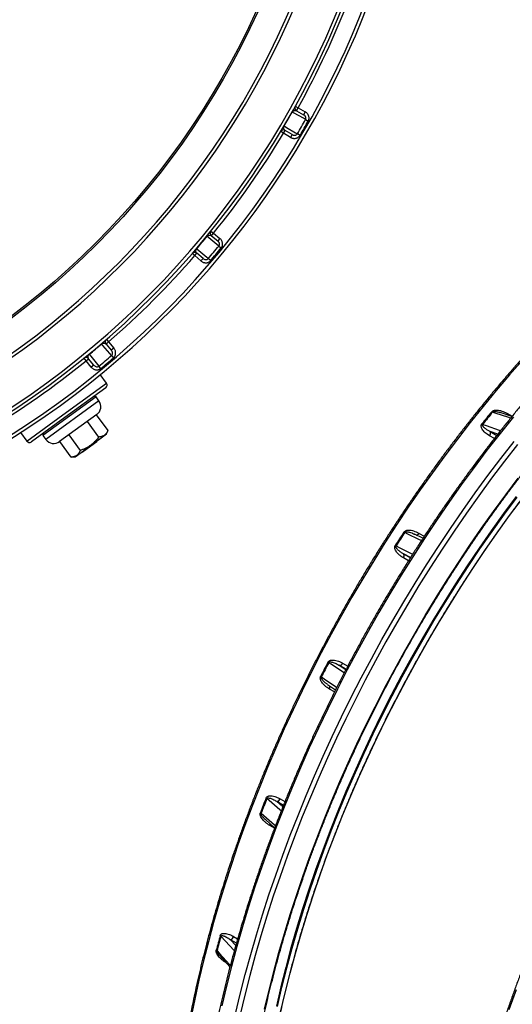
# Model space of a CAD drawing. Units: millimetres. Extents: x 0 to 420, y 0 to 297.
# Drawn here: x 277 to 311, y 130 to 197 of the extents above; entities that cross this region are included whole.
import ezdxf

# ---------------------------------------------------------------- set-up
doc = ezdxf.new("R2010")
doc.units = ezdxf.units.MM

msp = doc.modelspace()

# ---------------------------------------------------------------- linework, layer by layer
at = {"color": 7, "linetype": 'Continuous', "lineweight": 25}
for p, q in [((295.934, 190.575), (295.918, 190.584)), ((296.135, 190.972), (296.33, 190.864)), ((296.221, 190.67), (296.33, 190.864)), ((296.221, 190.67), (296.701, 190.401)), ((296.33, 190.864), (296.809, 190.595)), ((296.809, 190.595), (296.701, 190.401)), ((296.837, 190.069), (297.014, 189.969)), ((295.339, 189.148), (295.148, 189.262)), ((295.339, 189.148), (295.452, 189.339)), ((295.375, 189.644), (295.391, 189.635)), ((295.925, 189.058), (295.452, 189.339)), ((295.812, 188.867), (295.339, 189.148)), ((295.925, 189.058), (295.812, 188.867)), ((296.456, 189.002), (296.28, 189.106)), ((290.429, 182.523), (290.602, 182.383)), ((290.162, 182.167), (290.148, 182.179)), ((290.461, 182.211), (290.602, 182.383)), ((290.461, 182.211), (290.887, 181.863)), ((290.602, 182.383), (291.028, 182.035)), ((291.028, 182.035), (290.887, 181.863)), ((289.45, 181.347), (289.464, 181.335)), ((290.964, 181.512), (291.121, 181.383)), ((289.328, 180.865), (289.16, 181.011)), ((289.328, 180.865), (289.473, 181.033)), ((289.745, 180.506), (289.328, 180.865)), ((289.89, 180.674), (289.473, 181.033)), ((289.89, 180.674), (289.745, 180.506)), ((290.403, 180.527), (290.248, 180.66)), ((283.343, 175.193), (283.488, 175.025)), ((283.018, 174.889), (283.006, 174.903)), ((283.32, 174.88), (283.488, 175.025)), ((283.32, 174.88), (283.679, 174.463)), ((283.488, 175.025), (283.847, 174.609)), ((283.847, 174.609), (283.679, 174.463)), ((281.971, 173.752), (281.831, 173.924)), ((281.971, 173.752), (282.143, 173.892)), ((282.491, 173.466), (282.143, 173.892)), ((282.175, 174.205), (282.186, 174.191)), ((283.694, 174.105), (283.826, 173.95)), ((282.319, 173.326), (281.971, 173.752)), ((282.491, 173.466), (282.319, 173.326)), ((282.971, 173.233), (282.841, 173.39)), ((283.352, 172.236), (282.932, 172.815)), ((283.303, 171.926), (280.786, 170.097)), ((282.649, 171.313), (279.053, 168.701)), ((282.649, 171.313), (282.494, 171.338)), ((282.845, 171.044), (282.649, 171.313)), ((280.786, 170.097), (278.269, 168.268)), ((282.697, 170.113), (280.18, 168.284)), ((283.455, 169.042), (282.684, 170.103)), ((310.803, 169.98), (310.003, 170.246)), ((282.832, 168.59), (282.062, 169.651)), ((277.538, 168.896), (277.958, 168.318)), ((279.078, 168.856), (279.053, 168.701)), ((279.053, 168.701), (279.249, 168.431)), ((281.587, 167.685), (280.816, 168.746)), ((282.288, 168.03), (283.347, 168.799)), ((283.347, 168.799), (283.455, 169.042)), ((280.964, 167.233), (280.193, 168.293)), ((281.229, 167.26), (282.288, 168.03)), ((282.704, 168.264), (281.716, 167.545)), ((282.704, 168.264), (282.672, 168.309)), ((280.964, 167.233), (281.229, 167.26)), ((281.716, 167.545), (281.683, 167.59)), ((304.194, 162.03), (304.201, 162.026)), ((304.784, 161.748), (304.202, 162.027)), ((298.328, 151.851), (298.318, 151.858)), ((298.326, 151.849), (298.859, 151.484)), ((294.112, 142.716), (294.108, 142.719)), ((294.11, 142.714), (294.739, 142.156)), ((291.02, 133.513), (291.713, 132.751))]:
    msp.add_line(p, q, dxfattribs=at)
at = {"color": 8, "linetype": 'Continuous', "lineweight": 25}
for p, q in [((280.655, 170.277), (283.352, 172.236)), ((282.845, 171.044), (279.249, 168.431)), ((277.958, 168.318), (280.655, 170.277)), ((310.498, 170.185), (310.819, 170)), ((309.616, 168.492), (309.289, 168.681)), ((309.846, 168.784), (309.343, 168.961)), ((309.343, 168.961), (309.785, 168.706)), ((304.523, 162.077), (304.869, 161.877)), ((303.945, 160.449), (303.47, 160.689)), ((303.47, 160.689), (303.929, 160.424)), ((303.802, 160.223), (303.454, 160.424)), ((299.34, 153.299), (299.688, 153.098)), ((299.119, 153.152), (299.565, 152.86)), ((299.579, 152.887), (299.119, 153.152)), ((298.789, 151.346), (298.443, 151.546)), ((294.891, 143.93), (295.296, 143.583)), ((295.333, 143.675), (294.891, 143.93)), ((295.106, 144.117), (295.435, 143.927)), ((294.73, 142.132), (294.408, 142.318)), ((292.009, 133.853), (291.101, 134.823)), ((291.747, 134.588), (292.107, 134.204)), ((292.149, 134.356), (291.747, 134.588)), ((291.95, 134.81), (292.232, 134.647))]:
    msp.add_line(p, q, dxfattribs=at)
at = {"color": 7, "linetype": 'Continuous', "lineweight": 25, "flags": 128}
for points in [[(296.837, 190.069), (296.682, 190.156), (296.064, 190.502), (295.934, 190.575)], [(295.391, 189.635), (295.544, 189.544), (296.153, 189.182), (296.28, 189.106)], [(290.964, 181.512), (290.826, 181.625), (290.277, 182.073), (290.162, 182.167)], [(289.464, 181.335), (289.599, 181.22), (290.136, 180.757), (290.248, 180.66)], [(283.694, 174.105), (283.578, 174.239), (283.115, 174.776), (283.018, 174.889)], [(282.186, 174.191), (282.299, 174.054), (282.747, 173.505), (282.841, 173.39)]]:
    msp.add_lwpolyline(points, dxfattribs=at)
at = {"color": 8, "linetype": 'Continuous', "lineweight": 25, "flags": 128}
for points in [[(311.565, 173.849), (310.651, 172.809), (309.748, 171.748), (308.856, 170.669), (307.977, 169.572), (307.111, 168.458), (306.258, 167.327), (305.419, 166.18), (304.594, 165.017), (303.784, 163.84), (302.99, 162.649), (302.211, 161.445), (301.449, 160.229), (300.703, 159), (299.975, 157.761), (299.264, 156.511), (298.571, 155.252), (297.897, 153.985), (297.242, 152.709), (296.606, 151.426), (295.99, 150.137), (295.393, 148.842), (294.817, 147.542), (294.262, 146.238), (293.728, 144.931), (293.216, 143.621), (292.725, 142.31), (292.256, 140.998), (291.81, 139.685), (291.386, 138.374), (290.985, 137.063), (290.607, 135.756), (290.252, 134.451), (289.921, 133.15), (289.613, 131.853), (289.33, 130.562), (289.07, 129.278)], [(310.908, 169.967), (310.006, 168.84), (309.117, 167.696), (308.241, 166.535), (307.38, 165.358), (306.533, 164.164), (305.702, 162.956), (304.886, 161.733), (304.087, 160.497), (303.304, 159.248), (302.538, 157.987), (301.791, 156.715), (301.061, 155.432), (300.35, 154.14), (299.658, 152.838), (298.985, 151.528), (298.332, 150.211), (297.699, 148.888), (297.087, 147.558), (296.496, 146.224), (295.926, 144.886), (295.378, 143.544), (294.852, 142.199), (294.348, 140.853), (293.867, 139.506), (293.408, 138.159), (292.973, 136.812), (292.561, 135.467), (292.173, 134.124), (291.809, 132.785), (291.469, 131.449), (291.154, 130.118)], [(310.715, 169.871), (310.59, 169.913), (309.682, 170.215), (309.492, 170.278)], [(308.827, 169.451), (309.051, 169.372), (309.947, 169.056), (310.036, 169.025)], [(292.096, 129.574), (292.412, 130.905), (292.752, 132.24), (293.116, 133.58), (293.504, 134.923), (293.916, 136.268), (294.351, 137.614), (294.81, 138.962), (295.291, 140.309), (295.795, 141.655), (296.321, 142.999), (296.869, 144.341), (297.439, 145.68), (298.03, 147.014), (298.642, 148.344), (299.275, 149.667), (299.928, 150.984), (300.601, 152.294), (301.293, 153.595), (302.004, 154.888), (302.733, 156.171), (303.481, 157.443), (304.247, 158.704), (305.029, 159.953), (305.829, 161.189), (306.644, 162.412), (307.476, 163.62), (308.322, 164.813), (309.184, 165.991), (310.059, 167.152), (310.949, 168.296)], [(311.186, 168.096), (310.3, 166.956), (309.428, 165.8), (308.57, 164.626), (307.726, 163.437), (306.898, 162.233), (306.085, 161.015), (305.289, 159.784), (304.509, 158.539), (303.747, 157.283), (303.002, 156.016), (302.275, 154.738), (301.566, 153.45), (300.877, 152.153), (300.206, 150.848), (299.556, 149.536), (298.925, 148.217), (298.316, 146.893), (297.727, 145.564), (297.159, 144.23), (296.613, 142.893), (296.088, 141.554), (295.586, 140.212), (295.107, 138.87), (294.65, 137.528), (294.217, 136.186), (293.807, 134.846), (293.42, 133.509), (293.057, 132.174), (292.718, 130.843), (292.404, 129.517)], [(294.058, 129.892), (294.359, 131.164), (294.684, 132.44), (295.032, 133.72), (295.403, 135.003), (295.796, 136.288), (296.212, 137.575), (296.65, 138.862), (297.11, 140.15), (297.592, 141.436), (298.095, 142.721), (298.618, 144.003), (299.163, 145.282), (299.728, 146.557), (300.313, 147.828), (300.917, 149.093), (301.541, 150.351), (302.184, 151.603), (302.846, 152.846), (303.525, 154.081), (304.222, 155.307), (304.937, 156.523), (305.668, 157.728), (306.416, 158.922), (307.18, 160.103), (307.96, 161.271), (308.754, 162.426), (309.563, 163.566), (310.386, 164.691), (311.223, 165.801)], [(311.093, 164.574), (310.24, 163.423), (309.402, 162.255), (308.579, 161.071), (307.773, 159.872), (306.984, 158.659), (306.212, 157.432), (305.459, 156.192), (304.723, 154.941), (304.007, 153.678), (303.311, 152.406), (302.634, 151.124), (301.978, 149.834), (301.342, 148.536), (300.728, 147.232), (300.136, 145.922), (299.566, 144.608), (299.018, 143.289), (298.493, 141.968), (297.992, 140.644), (297.514, 139.319), (297.06, 137.994), (296.63, 136.67), (296.225, 135.347), (295.845, 134.027), (295.489, 132.71), (295.159, 131.397), (294.855, 130.089)], [(294.932, 130.075), (295.236, 131.382), (295.566, 132.693), (295.921, 134.009), (296.3, 135.328), (296.705, 136.65), (297.134, 137.973), (297.588, 139.296), (298.065, 140.62), (298.566, 141.942), (299.091, 143.262), (299.638, 144.579), (300.207, 145.893), (300.799, 147.201), (301.413, 148.504), (302.047, 149.8), (302.703, 151.089), (303.379, 152.37), (304.075, 153.641), (304.791, 154.902), (305.525, 156.152), (306.278, 157.391), (307.049, 158.616), (307.837, 159.828), (308.642, 161.026), (309.464, 162.209), (310.301, 163.376), (311.154, 164.526)], [(295.143, 129.678), (295.45, 130.996), (295.782, 132.32), (296.14, 133.647), (296.524, 134.978), (296.932, 136.312), (297.365, 137.647), (297.823, 138.982), (298.305, 140.318), (298.81, 141.652), (299.339, 142.984), (299.891, 144.313), (300.466, 145.638), (301.063, 146.959), (301.682, 148.273), (302.323, 149.581), (302.984, 150.882), (303.666, 152.174), (304.369, 153.456), (305.091, 154.729), (305.832, 155.99), (306.591, 157.24), (307.369, 158.477), (308.165, 159.7), (308.977, 160.908), (309.806, 162.102), (310.651, 163.279), (311.511, 164.439)], [(304.681, 161.589), (304.557, 161.649), (303.721, 162.049), (303.546, 162.133)], [(302.958, 161.223), (303.164, 161.119), (303.99, 160.704), (304.079, 160.659)], [(299.45, 152.64), (299.335, 152.715), (298.562, 153.222), (298.4, 153.328)], [(297.906, 152.364), (298.098, 152.233), (298.862, 151.71), (298.944, 151.654)], [(295.183, 143.298), (295.082, 143.384), (294.36, 144.003), (294.209, 144.132)], [(293.825, 143.143), (294.004, 142.984), (294.719, 142.349), (294.789, 142.287)], [(290.838, 133.839), (291.008, 133.652), (291.688, 132.904), (291.738, 132.849)], [(311.083, 131.192), (310.602, 129.845)]]:
    msp.add_lwpolyline(points, dxfattribs=at)
at = {"color": 7, "linetype": 'Continuous', "lineweight": 25}
for radius in [53.333, 53.222]:
    msp.add_circle((244.996, 219.357), radius, dxfattribs=at)
for centre, radius, start, end in [((244.996, 219.357), 60.044, 282.77292, 77.22731), ((244.996, 219.357), 58.267, 275.5, 84.5), ((244.996, 219.357), 58.489, 275.5, 84.5), ((244.996, 219.357), 55.489, 275.5, 84.5), ((244.996, 219.357), 55.267, 275.5, 84.5), ((244.996, 219.357), 58.711, 330.96687, 339.03313), ((244.996, 219.357), 58.507, 329.46838, 330.53162), ((296.33, 190.864), 0.222, 150.96687, 240.75), ((244.996, 219.357), 59.542, 329.46457, 330.53543), ((244.996, 219.357), 59.746, 329.46457, 330.53543), ((295.339, 189.148), 0.222, 59.25, 149.03313), ((244.996, 219.357), 58.711, 320.96687, 329.03313), ((290.602, 182.383), 0.222, 140.96687, 230.75), ((244.996, 219.357), 58.507, 319.46838, 320.53162), ((244.996, 219.357), 59.542, 319.46457, 320.53543), ((244.996, 219.357), 59.746, 319.46457, 320.53543), ((244.996, 219.357), 58.711, 310.96687, 319.03313), ((289.328, 180.865), 0.222, 49.25, 139.03313), ((283.488, 175.025), 0.222, 130.96687, 220.75), ((244.996, 219.357), 58.507, 309.46838, 310.53162), ((281.971, 173.752), 0.222, 39.25, 129.03313), ((244.996, 219.357), 59.542, 309.46457, 310.53543), ((244.996, 219.357), 59.746, 309.46457, 310.53543), ((244.996, 219.357), 58.711, 300.96687, 309.03313), ((283.172, 172.106), 0.222, 306, 36), ((282.305, 170.652), 0.667, 306, 36), ((382.822, 110.632), 94.586, 140.88412, 141.52673), ((382.901, 110.586), 94.615, 140.88412, 141.52673), ((309.603, 170.584), 0.325, 239.05281, 250.04306), ((308.949, 169.776), 0.347, 239.10681, 249.39001), ((309.102, 168.863), 0.26, 315.81595, 22.25045), ((278.138, 168.448), 0.222, 216, 306), ((279.788, 168.823), 0.667, 216, 306), ((387.61, 107.116), 100.529, 146.79967, 147.4167), ((387.691, 107.069), 100.56, 146.79967, 147.4167), ((303.936, 162.92), 0.878, 239.63536, 243.6683), ((303.451, 162.189), 1.084, 239.70468, 242.968), ((303.294, 160.566), 0.214, 318.34326, 34.73068), ((387.587, 107.07), 100.532, 152.58328, 153.20029), ((387.668, 107.023), 100.563, 152.58328, 153.20029), ((297.809, 152.417), 1.087, 57.04353, 60.30009), ((299.137, 153.366), 0.214, 265.2617, 341.66007), ((297.419, 151.632), 0.879, 56.3432, 60.36941), ((382.153, 109.457), 94.594, 158.47303, 159.11561), ((382.232, 109.411), 94.623, 158.47303, 159.11561), ((293.989, 143.864), 0.347, 50.62112, 60.89808), ((294.856, 144.187), 0.26, 277.74458, 344.18673), ((293.616, 142.894), 0.325, 49.968, 60.9521), ((371.852, 112.787), 83.763, 164.72006, 165.4169), ((371.928, 112.742), 83.789, 164.72006, 165.4169), ((290.945, 134.668), 0.22, 44.81154, 61.30531), ((291.656, 134.875), 0.301, 287.68705, 347.49753), ((290.686, 133.69), 0.213, 44.24339, 61.33425)]:
    msp.add_arc(centre, radius, start, end, dxfattribs=at)
at = {"color": 8, "linetype": 'Continuous', "lineweight": 25}
for centre, radius, start, end in [((244.996, 219.357), 59.822, 282.82489, 77.17504), ((310.292, 170.344), 0.26, 295.55774, 322.37231), ((304.337, 162.171), 0.209, 267.65718, 333.39585), ((298.277, 151.663), 0.203, 324.72439, 29.28591), ((294.168, 142.417), 0.26, 337.61637, 4.57347)]:
    msp.add_arc(centre, radius, start, end, dxfattribs=at)
at = {"color": 7, "linetype": 'Continuous', "lineweight": 25}
for points, knots in [([(295.934, 190.575), (295.937, 190.58), (295.943, 190.59), (295.958, 190.611), (295.977, 190.631), (295.997, 190.648), (296.023, 190.666), (296.053, 190.681), (296.093, 190.692), (296.134, 190.696), (296.176, 190.689), (296.204, 190.679), (296.218, 190.672), (296.221, 190.67)], [0, 0, 0, 0, 0.015726, 0.03155, 0.079364, 0.126924, 0.175274, 0.287649, 0.401005, 0.591037, 0.771941, 0.953232, 1, 1, 1, 1]), ([(297.014, 189.969), (297.024, 189.987), (297.044, 190.028), (297.063, 190.097), (297.07, 190.176), (297.062, 190.257), (297.039, 190.339), (297, 190.417), (296.947, 190.487), (296.884, 190.549), (296.834, 190.58), (296.809, 190.595)], [0, 0, 0, 0, 0.08299, 0.187427, 0.291894, 0.406156, 0.520478, 0.640449, 0.760471, 0.880227, 1, 1, 1, 1]), ([(296.837, 190.069), (296.841, 190.079), (296.849, 190.093), (296.859, 190.127), (296.862, 190.169), (296.854, 190.218), (296.837, 190.262), (296.813, 190.303), (296.771, 190.355), (296.729, 190.383), (296.701, 190.401)], [0, 0, 0, 0, 0.0744511, 0.1169861, 0.2662205, 0.3781799, 0.4903401, 0.615718, 0.7412212, 1, 1, 1, 1]), ([(356.14, 188.954), (356.108, 188.962), (355.923, 189.011), (355.58, 189.091), (355.112, 189.191), (354.639, 189.28), (354.161, 189.359), (353.679, 189.428), (353.193, 189.486), (352.703, 189.534), (352.208, 189.571), (351.71, 189.597), (351.208, 189.613), (350.702, 189.619), (350.192, 189.614), (349.679, 189.598), (349.162, 189.572), (348.642, 189.536), (348.119, 189.489), (347.593, 189.431), (347.064, 189.363), (346.532, 189.284), (345.997, 189.195), (345.459, 189.096), (344.919, 188.986), (344.376, 188.866), (343.831, 188.736), (343.284, 188.595), (342.735, 188.443), (342.184, 188.282), (341.631, 188.11), (341.076, 187.928), (340.519, 187.736), (339.961, 187.534), (339.402, 187.322), (338.841, 187.099), (338.279, 186.867), (337.716, 186.625), (337.152, 186.372), (336.587, 186.11), (336.021, 185.839), (335.455, 185.557), (334.888, 185.266), (334.321, 184.965), (333.754, 184.654), (333.186, 184.334), (332.619, 184.005), (332.051, 183.666), (331.484, 183.318), (330.917, 182.961), (330.351, 182.595), (329.785, 182.219), (329.219, 181.835), (328.655, 181.442), (328.091, 181.039), (327.529, 180.628), (326.968, 180.209), (326.407, 179.781), (325.849, 179.344), (325.291, 178.899), (324.736, 178.446), (324.182, 177.984), (323.63, 177.515), (323.08, 177.037), (322.531, 176.551), (321.985, 176.058), (321.442, 175.557), (320.9, 175.048), (320.362, 174.532), (319.825, 174.008), (319.292, 173.477), (318.761, 172.939), (318.234, 172.394), (317.709, 171.842), (317.188, 171.283), (316.669, 170.717), (316.154, 170.145), (315.643, 169.566), (315.135, 168.981), (314.631, 168.389), (314.131, 167.792), (313.635, 167.188), (313.142, 166.578), (312.654, 165.963), (312.17, 165.342), (311.69, 164.716), (311.214, 164.084), (310.744, 163.447), (310.277, 162.805), (309.816, 162.157), (309.359, 161.505), (308.907, 160.849), (308.46, 160.187), (308.018, 159.522), (307.581, 158.851), (307.149, 158.177), (306.723, 157.499), (306.302, 156.817), (305.887, 156.131), (305.477, 155.441), (305.073, 154.748), (304.675, 154.052), (304.283, 153.352), (303.896, 152.65), (303.515, 151.944), (303.141, 151.236), (302.773, 150.525), (302.411, 149.812), (302.055, 149.096), (301.706, 148.378), (301.363, 147.659), (301.026, 146.937), (300.697, 146.214), (300.373, 145.489), (300.057, 144.762), (299.747, 144.035), (299.445, 143.306), (299.149, 142.576), (298.86, 141.846), (298.578, 141.115), (298.303, 140.383), (298.036, 139.651), (297.776, 138.918), (297.522, 138.186), (297.277, 137.454), (297.038, 136.722), (296.807, 135.99), (296.584, 135.259), (296.368, 134.528), (296.159, 133.799), (295.958, 133.07), (295.765, 132.342), (295.579, 131.616), (295.402, 130.891), (295.232, 130.168), (295.069, 129.447), (294.915, 128.727), (294.768, 128.01), (294.629, 127.294), (294.499, 126.581), (294.376, 125.87), (294.261, 125.163), (294.154, 124.457), (294.055, 123.755), (293.964, 123.056), (293.881, 122.36), (293.806, 121.667), (293.74, 120.978), (293.681, 120.292), (293.63, 119.61), (293.588, 118.932), (293.554, 118.258), (293.528, 117.589), (293.51, 116.923), (293.5, 116.262), (293.498, 115.606), (293.505, 114.955), (293.519, 114.308), (293.542, 113.666), (293.573, 113.029), (293.612, 112.398), (293.659, 111.772), (293.715, 111.152), (293.778, 110.537), (293.85, 109.928), (293.929, 109.325), (294.017, 108.728), (294.112, 108.137), (294.216, 107.552), (294.328, 106.974), (294.448, 106.402), (294.575, 105.837), (294.711, 105.279), (294.854, 104.727), (295.006, 104.183), (295.165, 103.645), (295.332, 103.115), (295.507, 102.592), (295.689, 102.077), (295.88, 101.569), (296.077, 101.068), (296.283, 100.576), (296.496, 100.091), (296.717, 99.614), (296.945, 99.145), (297.181, 98.685), (297.423, 98.232), (297.674, 97.788), (297.931, 97.352), (298.196, 96.925), (298.468, 96.507), (298.747, 96.097), (299.034, 95.696), (299.327, 95.303), (299.627, 94.92), (299.934, 94.546), (300.248, 94.18), (300.569, 93.825), (300.806, 93.57), (300.938, 93.437), (300.959, 93.416)], [0, 0, 0, 0, 0.001071, 0.006159, 0.011247, 0.016336, 0.021424, 0.026513, 0.031602, 0.036691, 0.041781, 0.04687, 0.05196, 0.05705, 0.06214, 0.067231, 0.072322, 0.077412, 0.082503, 0.087594, 0.092686, 0.097777, 0.102869, 0.10796, 0.113052, 0.118144, 0.123236, 0.128328, 0.13342, 0.138512, 0.143604, 0.148697, 0.153789, 0.158881, 0.163974, 0.169066, 0.174159, 0.179251, 0.184344, 0.189436, 0.194529, 0.199622, 0.204714, 0.209807, 0.214899, 0.219992, 0.225084, 0.230177, 0.235269, 0.240362, 0.245455, 0.250547, 0.25564, 0.260732, 0.265824, 0.270917, 0.276009, 0.281102, 0.286194, 0.291286, 0.296379, 0.301471, 0.306563, 0.311656, 0.316748, 0.32184, 0.326932, 0.332025, 0.337117, 0.342209, 0.347301, 0.352393, 0.357485, 0.362578, 0.36767, 0.372762, 0.377854, 0.382946, 0.388038, 0.39313, 0.398222, 0.403314, 0.408406, 0.413498, 0.41859, 0.423682, 0.428774, 0.433866, 0.438958, 0.44405, 0.449141, 0.454233, 0.459325, 0.464417, 0.469509, 0.474601, 0.479693, 0.484785, 0.489877, 0.494969, 0.50006, 0.505152, 0.510244, 0.515336, 0.520428, 0.52552, 0.530612, 0.535704, 0.540796, 0.545887, 0.550979, 0.556071, 0.561163, 0.566255, 0.571347, 0.576439, 0.581531, 0.586623, 0.591715, 0.596807, 0.601899, 0.606991, 0.612083, 0.617175, 0.622267, 0.627359, 0.632451, 0.637543, 0.642635, 0.647727, 0.65282, 0.657912, 0.663004, 0.668096, 0.673188, 0.67828, 0.683373, 0.688465, 0.693557, 0.69865, 0.703742, 0.708834, 0.713927, 0.719019, 0.724111, 0.729204, 0.734296, 0.739389, 0.744481, 0.749574, 0.754666, 0.759759, 0.764851, 0.769944, 0.775036, 0.780129, 0.785222, 0.790314, 0.795407, 0.800499, 0.805592, 0.810685, 0.815777, 0.82087, 0.825963, 0.831055, 0.836148, 0.84124, 0.846333, 0.851425, 0.856518, 0.86161, 0.866703, 0.871795, 0.876887, 0.881979, 0.887072, 0.892164, 0.897255, 0.902347, 0.907439, 0.912531, 0.917622, 0.922713, 0.927805, 0.932896, 0.937986, 0.943077, 0.948168, 0.953258, 0.958348, 0.963438, 0.968528, 0.973617, 0.978707, 0.983796, 0.988885, 0.993973, 0.999062, 1, 1, 1, 1]), ([(295.452, 189.339), (295.436, 189.351), (295.404, 189.374), (295.375, 189.421), (295.36, 189.471), (295.357, 189.509), (295.359, 189.546), (295.365, 189.574), (295.375, 189.602), (295.384, 189.623), (295.389, 189.631), (295.391, 189.635)], [0, 0, 0, 0, 0.277375, 0.556157, 0.687443, 0.819595, 0.876645, 0.934736, 0.972732, 0.989674, 1, 1, 1, 1]), ([(295.812, 188.867), (295.833, 188.855), (295.877, 188.831), (295.949, 188.808), (296.025, 188.794), (296.101, 188.792), (296.175, 188.802), (296.245, 188.823), (296.309, 188.854), (296.366, 188.894), (296.417, 188.943), (296.443, 188.983), (296.456, 189.002)], [0, 0, 0, 0, 0.101405, 0.202802, 0.309923, 0.417015, 0.516312, 0.615577, 0.71162, 0.807635, 0.903824, 1, 1, 1, 1]), ([(295.925, 189.058), (295.951, 189.045), (296.002, 189.019), (296.087, 189.006), (296.167, 189.016), (296.217, 189.04), (296.254, 189.07), (296.268, 189.089), (296.28, 189.106)], [0, 0, 0, 0, 0.219991, 0.446133, 0.645283, 0.826399, 0.849046, 1, 1, 1, 1]), ([(327.598, 185.782), (327.495, 185.711), (327.197, 185.505), (326.704, 185.157), (326.12, 184.736), (325.537, 184.306), (324.955, 183.867), (324.374, 183.42), (323.795, 182.965), (323.218, 182.5), (322.642, 182.028), (322.068, 181.548), (321.496, 181.059), (320.925, 180.562), (320.357, 180.058), (319.791, 179.546), (319.227, 179.026), (318.666, 178.498), (318.107, 177.963), (317.551, 177.42), (316.998, 176.87), (316.447, 176.313), (315.9, 175.749), (315.355, 175.178), (314.814, 174.6), (314.276, 174.016), (313.741, 173.424), (313.21, 172.826), (312.682, 172.222), (312.158, 171.611), (311.637, 170.995), (311.121, 170.372), (310.609, 169.743), (310.1, 169.108), (309.596, 168.468), (309.096, 167.822), (308.6, 167.17), (308.109, 166.514), (307.622, 165.852), (307.14, 165.185), (306.663, 164.513), (306.19, 163.836), (305.722, 163.155), (305.26, 162.469), (304.802, 161.778), (304.35, 161.083), (303.902, 160.384), (303.461, 159.681), (303.024, 158.974), (302.593, 158.264), (302.168, 157.549), (301.748, 156.832), (301.335, 156.111), (300.926, 155.386), (300.524, 154.659), (300.128, 153.928), (299.738, 153.195), (299.354, 152.459), (298.976, 151.721), (298.605, 150.98), (298.24, 150.237), (297.881, 149.492), (297.529, 148.745), (297.183, 147.997), (296.844, 147.246), (296.512, 146.494), (296.186, 145.741), (295.868, 144.986), (295.556, 144.231), (295.251, 143.474), (294.953, 142.717), (294.662, 141.958), (294.378, 141.2), (294.102, 140.441), (293.832, 139.682), (293.57, 138.923), (293.315, 138.163), (293.068, 137.404), (292.828, 136.646), (292.595, 135.888), (292.37, 135.13), (292.153, 134.374), (291.943, 133.618), (291.74, 132.863), (291.546, 132.11), (291.359, 131.358), (291.18, 130.607), (291.009, 129.859), (290.845, 129.112), (290.689, 128.367), (290.541, 127.624), (290.402, 126.883), (290.27, 126.144), (290.146, 125.409), (290.03, 124.675), (289.922, 123.945), (289.822, 123.217), (289.73, 122.493), (289.646, 121.772), (289.57, 121.054), (289.502, 120.34), (289.443, 119.629), (289.391, 118.922), (289.348, 118.219), (289.313, 117.52), (289.286, 116.825), (289.267, 116.134), (289.256, 115.448), (289.254, 114.767), (289.259, 114.09), (289.273, 113.418), (289.295, 112.75), (289.325, 112.088), (289.364, 111.431), (289.41, 110.78), (289.465, 110.134), (289.528, 109.493), (289.598, 108.859), (289.677, 108.23), (289.764, 107.607), (289.86, 106.99), (289.963, 106.379), (290.074, 105.775), (290.193, 105.177), (290.321, 104.585), (290.456, 104), (290.599, 103.422), (290.751, 102.851), (290.91, 102.287), (291.077, 101.73), (291.251, 101.18), (291.434, 100.638), (291.624, 100.103), (291.822, 99.575), (292.028, 99.055), (292.242, 98.543), (292.463, 98.039), (292.691, 97.542), (292.927, 97.054), (293.171, 96.574), (293.422, 96.102), (293.681, 95.638), (293.946, 95.183), (294.219, 94.736), (294.5, 94.298), (294.787, 93.868), (295.081, 93.447), (295.383, 93.035), (295.692, 92.632), (296.007, 92.238), (296.329, 91.853), (296.659, 91.477), (296.994, 91.11), (297.337, 90.753), (297.686, 90.405), (298.042, 90.066), (298.404, 89.737), (298.772, 89.417), (299.147, 89.107), (299.528, 88.806), (299.916, 88.516), (300.26, 88.269), (300.477, 88.122), (300.561, 88.066)], [0, 0, 0, 0, 0.003289, 0.009537, 0.015784, 0.022031, 0.028279, 0.034526, 0.040773, 0.04702, 0.053267, 0.059514, 0.065761, 0.072007, 0.078254, 0.0845, 0.090747, 0.096993, 0.103239, 0.109486, 0.115732, 0.121978, 0.128224, 0.13447, 0.140716, 0.146961, 0.153207, 0.159453, 0.165698, 0.171944, 0.178189, 0.184435, 0.19068, 0.196926, 0.203171, 0.209416, 0.215661, 0.221906, 0.228152, 0.234397, 0.240642, 0.246887, 0.253132, 0.259377, 0.265622, 0.271867, 0.278112, 0.284356, 0.290601, 0.296846, 0.303091, 0.309336, 0.315581, 0.321826, 0.328071, 0.334316, 0.34056, 0.346805, 0.35305, 0.359295, 0.36554, 0.371785, 0.37803, 0.384275, 0.39052, 0.396765, 0.40301, 0.409256, 0.415501, 0.421746, 0.427991, 0.434237, 0.440482, 0.446727, 0.452973, 0.459218, 0.465464, 0.47171, 0.477955, 0.484201, 0.490447, 0.496693, 0.502939, 0.509185, 0.515431, 0.521677, 0.527924, 0.53417, 0.540417, 0.546663, 0.55291, 0.559157, 0.565403, 0.57165, 0.577897, 0.584144, 0.590391, 0.596639, 0.602886, 0.609134, 0.615381, 0.621629, 0.627876, 0.634124, 0.640372, 0.64662, 0.652868, 0.659116, 0.665364, 0.671612, 0.67786, 0.684108, 0.690357, 0.696605, 0.702853, 0.709101, 0.71535, 0.721598, 0.727846, 0.734094, 0.740342, 0.74659, 0.752838, 0.759085, 0.765333, 0.77158, 0.777827, 0.784074, 0.79032, 0.796566, 0.802812, 0.809058, 0.815303, 0.821547, 0.827791, 0.834035, 0.840278, 0.84652, 0.852762, 0.859003, 0.865243, 0.871482, 0.877721, 0.883959, 0.890196, 0.896432, 0.902668, 0.908902, 0.915136, 0.921368, 0.9276, 0.933831, 0.940061, 0.94629, 0.952518, 0.958745, 0.964972, 0.971197, 0.977423, 0.983647, 0.989871, 0.996095, 1, 1, 1, 1]), ([(303.094, 89.929), (303.049, 89.958), (302.874, 90.074), (302.575, 90.285), (302.198, 90.562), (301.826, 90.849), (301.461, 91.146), (301.103, 91.453), (300.75, 91.769), (300.404, 92.094), (300.065, 92.429), (299.732, 92.774), (299.406, 93.127), (299.087, 93.49), (298.774, 93.862), (298.468, 94.242), (298.17, 94.632), (297.878, 95.031), (297.593, 95.438), (297.315, 95.854), (297.044, 96.279), (296.781, 96.712), (296.524, 97.154), (296.275, 97.604), (296.033, 98.062), (295.799, 98.529), (295.572, 99.003), (295.353, 99.486), (295.141, 99.976), (294.936, 100.475), (294.739, 100.981), (294.55, 101.494), (294.369, 102.015), (294.195, 102.544), (294.029, 103.08), (293.87, 103.622), (293.72, 104.172), (293.577, 104.729), (293.442, 105.293), (293.315, 105.864), (293.196, 106.441), (293.085, 107.025), (292.981, 107.615), (292.886, 108.211), (292.799, 108.814), (292.72, 109.423), (292.648, 110.037), (292.585, 110.657), (292.53, 111.283), (292.483, 111.915), (292.444, 112.552), (292.414, 113.194), (292.391, 113.842), (292.376, 114.494), (292.37, 115.152), (292.371, 115.814), (292.381, 116.481), (292.399, 117.152), (292.425, 117.828), (292.459, 118.508), (292.501, 119.192), (292.551, 119.88), (292.61, 120.571), (292.676, 121.267), (292.751, 121.966), (292.833, 122.668), (292.924, 123.374), (293.022, 124.083), (293.129, 124.795), (293.243, 125.509), (293.366, 126.226), (293.496, 126.946), (293.635, 127.669), (293.781, 128.393), (293.935, 129.12), (294.097, 129.848), (294.266, 130.578), (294.444, 131.31), (294.629, 132.044), (294.822, 132.779), (295.022, 133.515), (295.23, 134.252), (295.446, 134.99), (295.669, 135.729), (295.899, 136.468), (296.137, 137.208), (296.383, 137.949), (296.635, 138.689), (296.895, 139.429), (297.163, 140.17), (297.437, 140.91), (297.719, 141.649), (298.007, 142.388), (298.303, 143.127), (298.605, 143.864), (298.915, 144.601), (299.231, 145.336), (299.554, 146.07), (299.883, 146.802), (300.22, 147.533), (300.562, 148.262), (300.912, 148.989), (301.267, 149.714), (301.63, 150.437), (301.998, 151.158), (302.372, 151.876), (302.753, 152.591), (303.14, 153.304), (303.532, 154.013), (303.931, 154.72), (304.335, 155.423), (304.746, 156.123), (305.161, 156.82), (305.583, 157.513), (306.009, 158.202), (306.442, 158.887), (306.879, 159.568), (307.322, 160.245), (307.769, 160.918), (308.222, 161.586), (308.68, 162.249), (309.143, 162.908), (309.61, 163.562), (310.082, 164.211), (310.559, 164.855), (311.04, 165.493), (311.525, 166.126), (312.015, 166.754), (312.509, 167.376), (313.007, 167.992), (313.509, 168.602), (314.015, 169.207), (314.524, 169.805), (315.037, 170.397), (315.554, 170.982), (316.075, 171.561), (316.598, 172.134), (317.125, 172.699), (317.655, 173.258), (318.188, 173.81), (318.724, 174.355), (319.263, 174.892), (319.804, 175.423), (320.348, 175.946), (320.895, 176.461), (321.444, 176.969), (321.995, 177.469), (322.548, 177.961), (323.104, 178.446), (323.661, 178.922), (324.22, 179.391), (324.781, 179.851), (325.344, 180.303), (325.907, 180.746), (326.473, 181.181), (327.039, 181.608), (327.607, 182.026), (328.176, 182.435), (328.626, 182.752), (328.887, 182.932), (328.958, 182.981)], [0, 0, 0, 0, 0.00221, 0.008613, 0.015017, 0.02142, 0.027822, 0.034224, 0.040625, 0.047026, 0.053425, 0.059824, 0.066222, 0.072619, 0.079014, 0.085409, 0.091803, 0.098196, 0.104587, 0.110978, 0.117368, 0.123756, 0.130144, 0.136531, 0.142917, 0.149302, 0.155686, 0.16207, 0.168453, 0.174835, 0.181216, 0.187597, 0.193977, 0.200357, 0.206736, 0.213115, 0.219494, 0.225872, 0.23225, 0.238627, 0.245005, 0.251382, 0.257759, 0.264135, 0.270512, 0.276888, 0.283265, 0.289641, 0.296017, 0.302393, 0.308769, 0.315146, 0.321522, 0.327898, 0.334274, 0.34065, 0.347026, 0.353403, 0.359779, 0.366155, 0.372532, 0.378908, 0.385285, 0.391662, 0.398039, 0.404415, 0.410792, 0.417169, 0.423547, 0.429924, 0.436301, 0.442679, 0.449056, 0.455434, 0.461811, 0.468189, 0.474567, 0.480945, 0.487323, 0.493701, 0.50008, 0.506458, 0.512836, 0.519215, 0.525593, 0.531972, 0.53835, 0.544729, 0.551108, 0.557487, 0.563866, 0.570245, 0.576624, 0.583003, 0.589382, 0.595761, 0.60214, 0.60852, 0.614899, 0.621278, 0.627658, 0.634037, 0.640417, 0.646796, 0.653175, 0.659555, 0.665934, 0.672314, 0.678693, 0.685073, 0.691453, 0.697832, 0.704212, 0.710591, 0.716971, 0.72335, 0.72973, 0.736109, 0.742489, 0.748868, 0.755247, 0.761627, 0.768006, 0.774385, 0.780765, 0.787144, 0.793523, 0.799902, 0.806281, 0.81266, 0.819039, 0.825418, 0.831797, 0.838176, 0.844555, 0.850933, 0.857312, 0.863691, 0.870069, 0.876447, 0.882826, 0.889204, 0.895582, 0.90196, 0.908338, 0.914716, 0.921094, 0.927471, 0.933849, 0.940226, 0.946604, 0.952981, 0.959358, 0.965735, 0.972112, 0.978489, 0.984866, 0.991243, 0.997619, 1, 1, 1, 1]), ([(319.931, 182.122), (319.838, 182.045), (319.557, 181.81), (319.089, 181.407), (318.526, 180.917), (317.966, 180.417), (317.408, 179.91), (316.852, 179.396), (316.298, 178.873), (315.747, 178.344), (315.199, 177.807), (314.654, 177.262), (314.111, 176.711), (313.571, 176.152), (313.035, 175.587), (312.501, 175.014), (311.971, 174.435), (311.444, 173.849), (310.921, 173.257), (310.401, 172.658), (309.886, 172.054), (309.373, 171.443), (308.865, 170.826), (308.361, 170.203), (307.861, 169.574), (307.365, 168.94), (306.873, 168.3), (306.386, 167.654), (305.903, 167.004), (305.425, 166.348), (304.951, 165.687), (304.483, 165.022), (304.019, 164.351), (303.56, 163.676), (303.106, 162.997), (302.657, 162.313), (302.213, 161.625), (301.775, 160.933), (301.342, 160.237), (300.915, 159.537), (300.493, 158.833), (300.077, 158.126), (299.666, 157.415), (299.262, 156.701), (298.863, 155.984), (298.47, 155.264), (298.083, 154.542), (297.702, 153.816), (297.328, 153.088), (296.96, 152.358), (296.598, 151.625), (296.242, 150.89), (295.893, 150.153), (295.551, 149.415), (295.215, 148.674), (294.886, 147.932), (294.563, 147.189), (294.248, 146.444), (293.939, 145.699), (293.637, 144.952), (293.342, 144.205), (293.055, 143.456), (292.774, 142.708), (292.5, 141.959), (292.234, 141.209), (291.975, 140.46), (291.723, 139.711), (291.479, 138.962), (291.242, 138.213), (291.013, 137.465), (290.791, 136.717), (290.576, 135.971), (290.369, 135.225), (290.17, 134.48), (289.979, 133.737), (289.795, 132.995), (289.619, 132.254), (289.451, 131.515), (289.29, 130.778), (289.138, 130.043), (288.993, 129.31), (288.856, 128.579), (288.727, 127.851), (288.607, 127.125), (288.494, 126.402), (288.389, 125.682), (288.292, 124.964), (288.203, 124.25), (288.122, 123.539), (288.05, 122.832), (287.985, 122.127), (287.929, 121.427), (287.881, 120.73), (287.84, 120.038), (287.809, 119.349), (287.785, 118.665), (287.769, 117.985), (287.762, 117.309), (287.762, 116.638), (287.771, 115.972), (287.788, 115.311), (287.813, 114.654), (287.847, 114.003), (287.888, 113.357), (287.938, 112.717), (287.996, 112.082), (288.061, 111.452), (288.136, 110.829), (288.218, 110.211), (288.308, 109.599), (288.406, 108.994), (288.513, 108.395), (288.627, 107.802), (288.75, 107.215), (288.88, 106.635), (289.018, 106.062), (289.165, 105.496), (289.319, 104.937), (289.481, 104.384), (289.651, 103.839), (289.829, 103.302), (290.014, 102.771), (290.208, 102.248), (290.409, 101.733), (290.617, 101.225), (290.834, 100.726), (291.058, 100.234), (291.289, 99.75), (291.528, 99.274), (291.774, 98.807), (292.028, 98.347), (292.289, 97.897), (292.557, 97.454), (292.833, 97.021), (293.081, 96.646), (293.24, 96.419), (293.303, 96.33)], [0, 0, 0, 0, 0.003673, 0.011186, 0.018699, 0.026211, 0.033724, 0.041237, 0.048749, 0.056261, 0.063774, 0.071286, 0.078798, 0.08631, 0.093822, 0.101333, 0.108845, 0.116357, 0.123868, 0.13138, 0.138891, 0.146402, 0.153914, 0.161425, 0.168936, 0.176447, 0.183958, 0.191469, 0.19898, 0.206491, 0.214002, 0.221513, 0.229023, 0.236534, 0.244045, 0.251555, 0.259066, 0.266577, 0.274087, 0.281598, 0.289109, 0.296619, 0.30413, 0.31164, 0.319151, 0.326662, 0.334172, 0.341683, 0.349194, 0.356704, 0.364215, 0.371726, 0.379236, 0.386747, 0.394258, 0.401769, 0.40928, 0.416791, 0.424302, 0.431813, 0.439324, 0.446835, 0.454346, 0.461858, 0.469369, 0.47688, 0.484392, 0.491903, 0.499415, 0.506927, 0.514439, 0.521951, 0.529463, 0.536975, 0.544487, 0.551999, 0.559511, 0.567024, 0.574537, 0.582049, 0.589562, 0.597075, 0.604588, 0.612101, 0.619614, 0.627128, 0.634641, 0.642155, 0.649668, 0.657182, 0.664696, 0.67221, 0.679724, 0.687238, 0.694753, 0.702267, 0.709781, 0.717296, 0.724811, 0.732325, 0.73984, 0.747355, 0.754869, 0.762384, 0.769899, 0.777414, 0.784929, 0.792443, 0.799958, 0.807472, 0.814987, 0.822501, 0.830015, 0.837529, 0.845042, 0.852556, 0.860069, 0.867582, 0.875094, 0.882606, 0.890117, 0.897628, 0.905138, 0.912648, 0.920157, 0.927666, 0.935173, 0.94268, 0.950186, 0.957691, 0.965196, 0.972699, 0.980201, 0.987702, 0.995202, 1, 1, 1, 1]), ([(290.162, 182.167), (290.166, 182.171), (290.174, 182.18), (290.192, 182.198), (290.214, 182.215), (290.237, 182.228), (290.265, 182.241), (290.297, 182.25), (290.339, 182.255), (290.38, 182.251), (290.42, 182.238), (290.446, 182.223), (290.459, 182.213), (290.461, 182.211)], [0, 0, 0, 0, 0.015726, 0.03155, 0.079364, 0.126924, 0.175274, 0.287649, 0.401005, 0.591037, 0.771941, 0.953232, 1, 1, 1, 1]), ([(290.964, 181.512), (290.97, 181.521), (290.979, 181.533), (290.995, 181.566), (291.006, 181.606), (291.006, 181.656), (290.997, 181.702), (290.981, 181.746), (290.948, 181.805), (290.912, 181.839), (290.887, 181.863)], [0, 0, 0, 0, 0.074451, 0.116986, 0.26622, 0.37818, 0.49034, 0.615718, 0.741221, 1, 1, 1, 1]), ([(291.121, 181.383), (291.133, 181.399), (291.161, 181.436), (291.191, 181.501), (291.212, 181.577), (291.218, 181.658), (291.209, 181.743), (291.184, 181.826), (291.145, 181.905), (291.093, 181.976), (291.049, 182.015), (291.028, 182.035)], [0, 0, 0, 0, 0.08299, 0.187427, 0.291894, 0.406156, 0.520478, 0.640449, 0.760471, 0.880227, 1, 1, 1, 1]), ([(289.473, 181.033), (289.459, 181.048), (289.432, 181.076), (289.411, 181.128), (289.406, 181.18), (289.408, 181.217), (289.418, 181.253), (289.428, 181.28), (289.443, 181.306), (289.456, 181.325), (289.462, 181.332), (289.464, 181.335)], [0, 0, 0, 0, 0.277375, 0.556157, 0.687443, 0.819595, 0.876645, 0.934736, 0.972732, 0.989674, 1, 1, 1, 1]), ([(289.745, 180.506), (289.764, 180.491), (289.803, 180.46), (289.87, 180.424), (289.942, 180.397), (290.017, 180.382), (290.092, 180.379), (290.164, 180.387), (290.232, 180.407), (290.296, 180.437), (290.355, 180.476), (290.387, 180.51), (290.403, 180.527)], [0, 0, 0, 0, 0.1014049, 0.2028024, 0.3099226, 0.4170148, 0.5163117, 0.6155766, 0.7116201, 0.8076354, 0.9038239, 1, 1, 1, 1]), ([(289.89, 180.674), (289.913, 180.657), (289.959, 180.622), (290.04, 180.595), (290.121, 180.591), (290.174, 180.606), (290.216, 180.629), (290.233, 180.646), (290.248, 180.66)], [0, 0, 0, 0, 0.2199906, 0.4461327, 0.6452831, 0.8263987, 0.8490462, 1, 1, 1, 1]), ([(283.018, 174.889), (283.023, 174.893), (283.032, 174.9), (283.053, 174.915), (283.077, 174.927), (283.102, 174.936), (283.133, 174.944), (283.166, 174.948), (283.207, 174.945), (283.247, 174.934), (283.284, 174.914), (283.307, 174.895), (283.318, 174.883), (283.32, 174.88)], [0, 0, 0, 0, 0.015726, 0.03155, 0.079364, 0.126924, 0.175274, 0.287649, 0.401005, 0.591037, 0.771941, 0.953232, 1, 1, 1, 1]), ([(283.826, 173.95), (283.841, 173.964), (283.874, 173.995), (283.915, 174.054), (283.949, 174.125), (283.969, 174.205), (283.975, 174.29), (283.965, 174.376), (283.94, 174.46), (283.901, 174.539), (283.865, 174.586), (283.847, 174.609)], [0, 0, 0, 0, 0.08299, 0.187427, 0.291894, 0.406156, 0.520478, 0.640449, 0.760471, 0.880227, 1, 1, 1, 1]), ([(282.143, 173.892), (282.132, 173.909), (282.109, 173.942), (282.098, 173.996), (282.101, 174.048), (282.111, 174.084), (282.126, 174.118), (282.141, 174.143), (282.16, 174.166), (282.176, 174.182), (282.184, 174.189), (282.186, 174.191)], [0, 0, 0, 0, 0.277375, 0.556157, 0.687443, 0.819595, 0.876645, 0.934736, 0.972732, 0.989674, 1, 1, 1, 1]), ([(283.694, 174.105), (283.701, 174.112), (283.712, 174.123), (283.734, 174.152), (283.751, 174.19), (283.76, 174.239), (283.76, 174.286), (283.751, 174.333), (283.729, 174.396), (283.699, 174.436), (283.679, 174.463)], [0, 0, 0, 0, 0.0744511, 0.1169861, 0.2662205, 0.3781799, 0.4903401, 0.615718, 0.7412212, 1, 1, 1, 1]), ([(282.319, 173.326), (282.335, 173.307), (282.368, 173.27), (282.427, 173.223), (282.494, 173.184), (282.566, 173.156), (282.639, 173.14), (282.71, 173.136), (282.781, 173.143), (282.849, 173.162), (282.914, 173.191), (282.952, 173.219), (282.971, 173.233)], [0, 0, 0, 0, 0.101405, 0.202802, 0.309923, 0.417015, 0.516312, 0.615577, 0.71162, 0.807635, 0.903824, 1, 1, 1, 1]), ([(282.491, 173.466), (282.51, 173.445), (282.55, 173.403), (282.625, 173.362), (282.704, 173.344), (282.759, 173.35), (282.804, 173.365), (282.824, 173.378), (282.841, 173.39)], [0, 0, 0, 0, 0.219991, 0.446133, 0.645283, 0.826399, 0.849046, 1, 1, 1, 1]), ([(337.995, 171.191), (337.883, 171.095), (337.582, 170.833), (337.092, 170.397), (336.526, 169.885), (335.962, 169.365), (335.401, 168.837), (334.842, 168.302), (334.286, 167.759), (333.733, 167.21), (333.182, 166.653), (332.635, 166.088), (332.09, 165.517), (331.549, 164.939), (331.011, 164.355), (330.476, 163.763), (329.945, 163.165), (329.417, 162.561), (328.893, 161.95), (328.372, 161.334), (327.856, 160.711), (327.343, 160.082), (326.835, 159.447), (326.331, 158.807), (325.831, 158.161), (325.335, 157.51), (324.844, 156.853), (324.357, 156.191), (323.875, 155.524), (323.397, 154.852), (322.925, 154.175), (322.457, 153.494), (321.995, 152.808), (321.537, 152.117), (321.085, 151.422), (320.637, 150.723), (320.196, 150.02), (319.759, 149.314), (319.328, 148.603), (318.903, 147.889), (318.483, 147.171), (318.069, 146.45), (317.661, 145.725), (317.259, 144.998), (316.863, 144.268), (316.473, 143.534), (316.089, 142.799), (315.711, 142.06), (315.34, 141.32), (314.975, 140.577), (314.616, 139.832), (314.264, 139.085), (313.918, 138.336), (313.579, 137.585), (313.247, 136.833), (312.921, 136.08), (312.602, 135.325), (312.291, 134.57), (311.986, 133.813), (311.688, 133.056), (311.397, 132.298), (311.113, 131.539), (310.836, 130.78), (310.567, 130.021), (310.305, 129.262), (310.05, 128.503), (309.803, 127.744), (309.563, 126.985), (309.33, 126.227), (309.105, 125.469), (308.888, 124.713), (308.678, 123.957), (308.475, 123.203), (308.281, 122.449), (308.094, 121.697), (307.915, 120.947), (307.743, 120.198), (307.58, 119.451), (307.424, 118.706), (307.276, 117.963), (307.136, 117.222), (307.004, 116.484), (306.88, 115.748), (306.764, 115.014), (306.656, 114.284), (306.556, 113.557), (306.465, 112.832), (306.381, 112.111), (306.305, 111.393), (306.237, 110.679), (306.178, 109.968), (306.126, 109.261), (306.083, 108.558), (306.048, 107.859), (306.021, 107.164), (306.002, 106.473), (305.991, 105.787), (305.989, 105.106), (305.994, 104.429), (306.008, 103.757), (306.03, 103.09), (306.06, 102.428), (306.099, 101.771), (306.145, 101.119), (306.2, 100.473), (306.262, 99.833), (306.333, 99.198), (306.412, 98.569), (306.499, 97.946), (306.594, 97.329), (306.698, 96.718), (306.809, 96.114), (306.928, 95.516), (307.056, 94.924), (307.191, 94.34), (307.334, 93.762), (307.485, 93.19), (307.644, 92.626), (307.811, 92.069), (307.986, 91.519), (308.169, 90.977), (308.359, 90.442), (308.557, 89.914), (308.763, 89.394), (308.976, 88.882), (309.198, 88.378), (309.426, 87.881), (309.662, 87.393), (309.906, 86.913), (310.157, 86.441), (310.415, 85.977), (310.681, 85.522), (310.954, 85.075), (311.234, 84.637), (311.522, 84.207), (311.816, 83.786), (312.118, 83.374), (312.426, 82.971), (312.742, 82.577), (313.064, 82.192), (313.393, 81.816), (313.729, 81.449), (314.072, 81.092), (314.421, 80.744), (314.777, 80.405), (315.139, 80.076), (315.507, 79.756), (315.882, 79.446), (316.263, 79.145), (316.651, 78.855), (316.994, 78.608), (317.212, 78.461), (317.295, 78.405)], [0, 0, 0, 0, 0.00393, 0.010635, 0.017339, 0.024044, 0.030749, 0.037453, 0.044158, 0.050862, 0.057566, 0.06427, 0.070975, 0.077679, 0.084383, 0.091086, 0.09779, 0.104494, 0.111198, 0.117901, 0.124605, 0.131309, 0.138012, 0.144715, 0.151419, 0.158122, 0.164826, 0.171529, 0.178232, 0.184935, 0.191638, 0.198342, 0.205045, 0.211748, 0.218451, 0.225154, 0.231857, 0.23856, 0.245263, 0.251966, 0.258669, 0.265372, 0.272075, 0.278778, 0.285481, 0.292184, 0.298887, 0.30559, 0.312293, 0.318996, 0.325699, 0.332402, 0.339106, 0.345809, 0.352512, 0.359215, 0.365919, 0.372622, 0.379325, 0.386029, 0.392732, 0.399436, 0.406139, 0.412843, 0.419547, 0.426251, 0.432954, 0.439658, 0.446362, 0.453066, 0.45977, 0.466475, 0.473179, 0.479883, 0.486588, 0.493292, 0.499997, 0.506702, 0.513406, 0.520111, 0.526816, 0.533521, 0.540227, 0.546932, 0.553637, 0.560343, 0.567048, 0.573754, 0.58046, 0.587165, 0.593871, 0.600577, 0.607283, 0.61399, 0.620696, 0.627402, 0.634109, 0.640815, 0.647522, 0.654228, 0.660935, 0.667641, 0.674348, 0.681055, 0.687761, 0.694468, 0.701174, 0.707881, 0.714587, 0.721294, 0.728, 0.734706, 0.741412, 0.748118, 0.754823, 0.761528, 0.768233, 0.774938, 0.781643, 0.788347, 0.79505, 0.801753, 0.808456, 0.815158, 0.821859, 0.82856, 0.835261, 0.84196, 0.848659, 0.855357, 0.862054, 0.868751, 0.875446, 0.882141, 0.888835, 0.895528, 0.902219, 0.90891, 0.9156, 0.922289, 0.928977, 0.935664, 0.942349, 0.949035, 0.955719, 0.962402, 0.969084, 0.975766, 0.982447, 0.989128, 0.995808, 1, 1, 1, 1]), ([(309.435, 170.305), (309.451, 170.32), (309.485, 170.356), (309.552, 170.386), (309.62, 170.405), (309.708, 170.416), (309.816, 170.416), (309.963, 170.396), (310.125, 170.355), (310.298, 170.289), (310.42, 170.229), (310.485, 170.193), (310.498, 170.185)], [0, 0, 0, 0, 0.051471, 0.11569, 0.168888, 0.222222, 0.333141, 0.44437, 0.614925, 0.786097, 0.957036, 1, 1, 1, 1]), ([(309.289, 168.681), (309.238, 168.713), (309.136, 168.775), (308.998, 168.885), (308.885, 168.999), (308.798, 169.115), (308.749, 169.214), (308.726, 169.301), (308.724, 169.367), (308.738, 169.428), (308.76, 169.462), (308.771, 169.478)], [0, 0, 0, 0, 0.171697, 0.343631, 0.515031, 0.643943, 0.772404, 0.837299, 0.901858, 0.955021, 1, 1, 1, 1]), ([(309.343, 168.961), (309.281, 168.994), (309.155, 169.059), (309.014, 169.155), (308.913, 169.242), (308.86, 169.3), (308.827, 169.352), (308.813, 169.388), (308.812, 169.42), (308.819, 169.44), (308.825, 169.448), (308.827, 169.451)], [0, 0, 0, 0, 0.277375, 0.556157, 0.687443, 0.819595, 0.876645, 0.934736, 0.972732, 0.989674, 1, 1, 1, 1]), ([(282.832, 168.59), (282.773, 168.516), (282.653, 168.369), (282.47, 168.19), (282.294, 168.049), (282.131, 167.938), (281.958, 167.842), (281.775, 167.756), (281.65, 167.709), (281.587, 167.685)], [0, 0, 0, 0, 0.181712, 0.364957, 0.489644, 0.614328, 0.742335, 0.870377, 1, 1, 1, 1]), ([(283.455, 169.042), (283.439, 169.008), (283.406, 168.94), (283.346, 168.848), (283.276, 168.768), (283.197, 168.705), (283.113, 168.659), (283.026, 168.626), (282.932, 168.603), (282.866, 168.594), (282.832, 168.59)], [0, 0, 0, 0, 0.13203, 0.264574, 0.399278, 0.535009, 0.649892, 0.765406, 0.882508, 1, 1, 1, 1]), ([(281.587, 167.685), (281.57, 167.651), (281.538, 167.582), (281.478, 167.491), (281.407, 167.41), (281.329, 167.347), (281.245, 167.301), (281.158, 167.269), (281.064, 167.245), (280.997, 167.237), (280.964, 167.233)], [0, 0, 0, 0, 0.1323065, 0.2645756, 0.3998037, 0.5350074, 0.6501969, 0.7654045, 0.8826909, 1, 1, 1, 1]), ([(303.492, 162.162), (303.506, 162.179), (303.537, 162.219), (303.599, 162.254), (303.664, 162.277), (303.747, 162.293), (303.851, 162.297), (303.995, 162.281), (304.154, 162.244), (304.324, 162.181), (304.445, 162.121), (304.51, 162.084), (304.523, 162.077)], [0, 0, 0, 0, 0.051471, 0.1156904, 0.1688877, 0.2222216, 0.3331406, 0.4443696, 0.6149247, 0.7860968, 0.9570363, 1, 1, 1, 1]), ([(303.454, 160.424), (303.403, 160.455), (303.301, 160.517), (303.161, 160.63), (303.045, 160.747), (302.953, 160.867), (302.9, 160.97), (302.872, 161.062), (302.866, 161.133), (302.875, 161.199), (302.895, 161.236), (302.904, 161.253)], [0, 0, 0, 0, 0.171697, 0.343631, 0.515031, 0.643943, 0.772404, 0.837299, 0.901858, 0.955021, 1, 1, 1, 1]), ([(303.47, 160.689), (303.409, 160.724), (303.288, 160.795), (303.149, 160.9), (303.05, 160.995), (302.997, 161.059), (302.964, 161.115), (302.948, 161.154), (302.945, 161.189), (302.951, 161.211), (302.956, 161.22), (302.958, 161.223)], [0, 0, 0, 0, 0.277375, 0.556157, 0.687443, 0.819595, 0.876645, 0.934736, 0.972732, 0.989674, 1, 1, 1, 1]), ([(298.347, 153.36), (298.359, 153.379), (298.386, 153.421), (298.443, 153.459), (298.503, 153.485), (298.582, 153.503), (298.681, 153.51), (298.819, 153.498), (298.974, 153.463), (299.142, 153.402), (299.262, 153.343), (299.327, 153.306), (299.34, 153.299)], [0, 0, 0, 0, 0.051471, 0.11569, 0.168888, 0.222222, 0.333141, 0.44437, 0.614925, 0.786097, 0.957036, 1, 1, 1, 1]), ([(298.4, 153.328), (298.403, 153.333), (298.409, 153.343), (298.43, 153.361), (298.461, 153.372), (298.5, 153.378), (298.555, 153.377), (298.625, 153.367), (298.727, 153.339), (298.842, 153.297), (298.968, 153.238), (299.059, 153.188), (299.109, 153.159), (299.119, 153.152)], [0, 0, 0, 0, 0.0157255, 0.0315496, 0.0793637, 0.1269238, 0.1752738, 0.2876493, 0.4010054, 0.5910368, 0.7719405, 0.9532317, 1, 1, 1, 1]), ([(298.443, 151.546), (298.392, 151.577), (298.29, 151.64), (298.147, 151.753), (298.027, 151.873), (297.93, 151.996), (297.871, 152.102), (297.838, 152.197), (297.827, 152.27), (297.83, 152.34), (297.846, 152.379), (297.854, 152.397)], [0, 0, 0, 0, 0.171697, 0.343631, 0.515031, 0.643943, 0.772404, 0.837299, 0.901858, 0.955021, 1, 1, 1, 1]), ([(294.157, 144.167), (294.167, 144.186), (294.189, 144.229), (294.24, 144.269), (294.295, 144.296), (294.368, 144.316), (294.462, 144.325), (294.594, 144.313), (294.744, 144.28), (294.909, 144.219), (295.028, 144.161), (295.093, 144.124), (295.106, 144.117)], [0, 0, 0, 0, 0.051471, 0.11569, 0.168888, 0.222222, 0.333141, 0.44437, 0.614925, 0.786097, 0.957036, 1, 1, 1, 1]), ([(294.209, 144.132), (294.211, 144.137), (294.216, 144.147), (294.234, 144.165), (294.262, 144.176), (294.298, 144.181), (294.349, 144.179), (294.415, 144.166), (294.512, 144.135), (294.623, 144.087), (294.745, 144.023), (294.833, 143.969), (294.881, 143.936), (294.891, 143.93)], [0, 0, 0, 0, 0.0157255, 0.0315496, 0.0793637, 0.1269238, 0.1752738, 0.2876493, 0.4010054, 0.5910368, 0.7719405, 0.9532317, 1, 1, 1, 1]), ([(294.408, 142.318), (294.357, 142.349), (294.254, 142.412), (294.109, 142.526), (293.985, 142.646), (293.882, 142.771), (293.816, 142.878), (293.777, 142.975), (293.759, 143.049), (293.757, 143.12), (293.768, 143.16), (293.774, 143.178)], [0, 0, 0, 0, 0.171697, 0.343631, 0.515031, 0.643943, 0.772404, 0.837299, 0.901858, 0.955021, 1, 1, 1, 1]), ([(291.05, 134.861), (291.057, 134.88), (291.074, 134.923), (291.118, 134.963), (291.167, 134.99), (291.234, 135.01), (291.321, 135.018), (291.447, 135.007), (291.592, 134.973), (291.753, 134.913), (291.872, 134.854), (291.937, 134.817), (291.95, 134.81)], [0, 0, 0, 0, 0.051471, 0.11569, 0.168888, 0.222222, 0.333141, 0.44437, 0.614925, 0.786097, 0.957036, 1, 1, 1, 1]), ([(291.101, 134.823), (291.102, 134.828), (291.106, 134.838), (291.121, 134.856), (291.146, 134.866), (291.178, 134.869), (291.226, 134.865), (291.288, 134.849), (291.38, 134.813), (291.486, 134.76), (291.604, 134.689), (291.69, 134.63), (291.738, 134.595), (291.747, 134.588)], [0, 0, 0, 0, 0.015726, 0.03155, 0.079364, 0.126924, 0.175274, 0.287649, 0.401005, 0.591037, 0.771941, 0.953232, 1, 1, 1, 1])]:
    msp.add_open_spline(points, degree=3, knots=knots, dxfattribs=at)
at = {"color": 8, "linetype": 'Continuous', "lineweight": 25}
for points, knots in [([(309.492, 170.278), (309.496, 170.282), (309.504, 170.291), (309.529, 170.306), (309.565, 170.316), (309.61, 170.32), (309.672, 170.32), (309.75, 170.312), (309.862, 170.289), (309.946, 170.266), (309.998, 170.248), (310.003, 170.246)], [0, 0, 0, 0, 0.025777, 0.051716, 0.130093, 0.208053, 0.287308, 0.471514, 0.657327, 0.968826, 1, 1, 1, 1]), ([(303.546, 162.133), (303.55, 162.137), (303.557, 162.147), (303.58, 162.163), (303.614, 162.175), (303.656, 162.18), (303.715, 162.18), (303.789, 162.171), (303.896, 162.147), (304.016, 162.108), (304.121, 162.066), (304.178, 162.038), (304.194, 162.03)], [0, 0, 0, 0, 0.018704, 0.037525, 0.094395, 0.150963, 0.20847, 0.342129, 0.476954, 0.702977, 0.918143, 1, 1, 1, 1]), ([(298.307, 151.865), (298.286, 151.879), (298.207, 151.932), (298.107, 152.018), (298.007, 152.12), (297.953, 152.188), (297.919, 152.249), (297.902, 152.291), (297.897, 152.328), (297.901, 152.352), (297.905, 152.361), (297.906, 152.364)], [0, 0, 0, 0, 0.119723, 0.459326, 0.619253, 0.780236, 0.849733, 0.920497, 0.966783, 0.987421, 1, 1, 1, 1]), ([(294.108, 142.719), (294.075, 142.748), (294.016, 142.799), (293.938, 142.886), (293.882, 142.958), (293.845, 143.022), (293.826, 143.067), (293.819, 143.105), (293.821, 143.13), (293.824, 143.139), (293.825, 143.143)], [0, 0, 0, 0, 0.270317, 0.486152, 0.703412, 0.797203, 0.892704, 0.955172, 0.983023, 1, 1, 1, 1]), ([(291.464, 133.025), (291.415, 133.055), (291.315, 133.116), (291.17, 133.228), (291.04, 133.348), (290.931, 133.471), (290.858, 133.579), (290.811, 133.675), (290.787, 133.749), (290.778, 133.819), (290.785, 133.859), (290.788, 133.877)], [0, 0, 0, 0, 0.163648, 0.337253, 0.510318, 0.640483, 0.770193, 0.835718, 0.900904, 0.954584, 1, 1, 1, 1]), ([(291.021, 133.514), (291.002, 133.534), (290.959, 133.582), (290.908, 133.65), (290.868, 133.716), (290.846, 133.762), (290.836, 133.801), (290.835, 133.826), (290.837, 133.835), (290.838, 133.839)], [0, 0, 0, 0, 0.2359945, 0.5590233, 0.6984744, 0.8404696, 0.9333477, 0.9747587, 1, 1, 1, 1])]:
    msp.add_open_spline(points, degree=3, knots=knots, dxfattribs=at)

doc.saveas('drawing.dxf')
